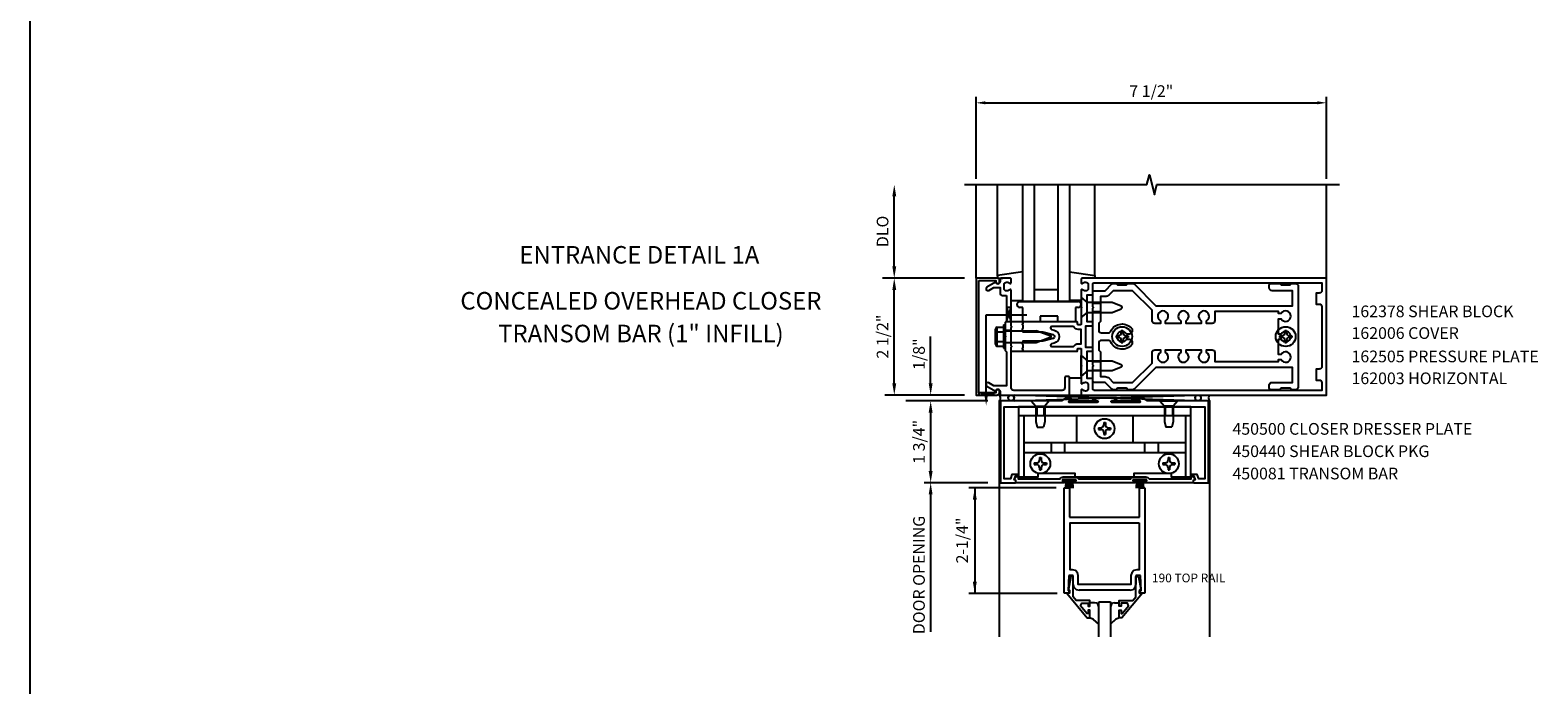
# Model space of a CAD drawing. Extents: x 0 to 121, y 0 to 76.
# Drawn here: x 0 to 32, y 42 to 56 of the extents above; entities that cross this region are included whole.
import ezdxf
from ezdxf.enums import TextEntityAlignment as Align

# ---------------------------------------------------------------- set-up
doc = ezdxf.new("R2010")
doc.units = 0
doc.header["$LTSCALE"] = 0.5
doc.header["$MEASUREMENT"] = 0
doc.layers.get('0').update_dxf_attribs({"linetype": 'CONTINUOUS'})
for name, color, linetype in [('PART_NUMBERS', 6, 'CONTINUOUS'), ('R-ANNO-DIMS', 3, 'CONTINUOUS'), ('R-SWTS-DET1', 1, 'CONTINUOUS'), ('R-SWTS-DET2', 4, 'CONTINUOUS'), ('R-SWTS-DET3', 5, 'CONTINUOUS')]:
    doc.layers.add(name, color=color, linetype=linetype)
doc.styles.get("Standard").update_dxf_attribs({"font": 'arial.ttf'})

msp = doc.modelspace()

# ---------------------------------------------------------------- linework, layer by layer
msp.add_line((0, 0), (0, 76.367))
at = {"color": 4}
for points in [[(23.599, 48.197), (23.489, 48.197), (23.459, 48.227), (23.269, 48.227), (23.239, 48.197), (23.167, 48.197, -0.198912), (23.146, 48.206), (22.999, 48.352), (22.769, 48.352, -0.414214), (22.739, 48.382), (22.739, 48.692), (22.754, 48.707), (22.739, 48.722), (22.739, 49.942), (22.754, 49.957), (22.739, 49.972), (22.739, 50.282, -0.414214), (22.769, 50.312), (22.999, 50.312), (23.146, 50.458, -0.198912), (23.167, 50.467), (23.239, 50.467), (23.269, 50.437), (23.459, 50.437), (23.489, 50.467), (23.599, 50.467, -0.198912), (23.62, 50.458), (24.086, 49.992), (27.009, 49.992), (27.009, 50.312), (26.574, 50.312, -0.414214), (26.514, 50.372), (26.514, 50.437, -0.414214), (26.544, 50.467), (26.739, 50.467), (26.769, 50.437), (26.959, 50.437), (26.989, 50.467), (27.074, 50.467, -0.414214), (27.134, 50.407), (27.134, 48.257, -0.414214), (27.074, 48.197), (26.989, 48.197), (26.959, 48.227), (26.769, 48.227), (26.739, 48.197), (26.544, 48.197, -0.414214), (26.514, 48.227), (26.514, 48.292, -0.414214), (26.574, 48.352), (27.009, 48.352), (27.009, 48.672), (24.086, 48.672), (23.62, 48.206, -0.198912)], [(25.289, 49.615), (25.169, 49.615), (25.169, 49.672, 3.810279), (25.059, 49.672), (25.059, 49.615), (24.732, 49.615), (24.732, 49.672, 3.810279), (24.622, 49.672), (24.622, 49.615), (24.294, 49.615), (24.294, 49.672, 3.810279), (24.184, 49.672), (24.184, 49.615), (24.064, 49.615, -0.414214), (24.004, 49.675), (24.004, 49.897), (23.589, 50.312), (23.176, 50.312), (23.088, 50.224, -0.198912), (22.999, 50.187), (22.899, 50.187), (22.899, 49.657), (22.864, 49.622), (22.864, 49.472, 0.414214), (22.924, 49.412), (23.065, 49.412, 0.290987), (23.12, 49.447, -0.563903), (23.579, 49.495), (23.579, 49.447, -0.414214), (23.519, 49.387), (23.462, 49.387, 3.810279), (23.462, 49.277), (23.519, 49.277, -0.414214), (23.579, 49.217), (23.579, 49.169, -0.563903), (23.12, 49.217, 0.290987), (23.065, 49.252), (22.924, 49.252, 0.414214), (22.864, 49.192), (22.864, 49.042), (22.899, 49.007), (22.899, 48.477), (22.999, 48.477, -0.198912), (23.088, 48.44), (23.176, 48.352), (23.589, 48.352), (24.004, 48.767), (24.004, 48.99, -0.414214), (24.064, 49.05), (24.184, 49.05), (24.184, 48.992, 3.810279), (24.294, 48.992), (24.294, 49.05), (24.622, 49.05), (24.622, 48.992, 3.810279), (24.732, 48.992), (24.732, 49.05), (25.059, 49.05), (25.059, 48.992, 3.810279), (25.169, 48.992), (25.169, 49.05), (25.289, 49.05, -0.414214), (25.349, 48.99), (25.349, 48.797), (26.709, 48.797), (26.709, 48.84), (26.767, 48.84, 3.810279), (26.767, 48.95), (26.709, 48.95), (26.709, 49.277), (26.767, 49.277, 3.810279), (26.767, 49.387), (26.709, 49.387), (26.709, 49.715), (26.767, 49.715, 3.810279), (26.767, 49.825), (26.709, 49.825), (26.709, 49.867), (25.349, 49.867), (25.349, 49.675, -0.414214)]]:
    msp.add_lwpolyline(points, format="xyb", close=True, dxfattribs=at)
at = {"layer": 'R-ANNO-DIMS', "linetype": 'ByBlock'}
for p, q in [((20.239, 52.707), (20.239, 54.457)), ((20.439, 54.332), (27.539, 54.332)), ((27.739, 52.707), (27.739, 54.457)), ((18.489, 50.832), (18.489, 52.332)), ((19.989, 50.582), (18.239, 50.582)), ((19.989, 50.582), (18.239, 50.582)), ((18.489, 48.332), (18.489, 50.332)), ((19.268, 48.582), (19.268, 49.332)), ((19.268, 48.332), (19.268, 48.582)), ((19.989, 48.082), (18.29, 48.082)), ((20.489, 47.957), (18.739, 47.957)), ((20.489, 47.957), (19.106, 47.957)), ((19.268, 47.707), (19.268, 47.457)), ((19.268, 47.707), (19.268, 46.457)), ((20.489, 46.207), (19.126, 46.207)), ((19.268, 45.957), (19.268, 43.019)), ((19.268, 45.957), (19.268, 45.707)), ((21.95, 46.096), (20.087, 46.096)), ((20.212, 46.096), (20.212, 43.84)), ((21.974, 43.84), (20.087, 43.84))]:
    msp.add_line(p, q, dxfattribs=at)
for points in [[(20.439, 54.365), (20.439, 54.299), (20.239, 54.332)], [(27.539, 54.365), (27.539, 54.299), (27.739, 54.332)], [(18.448, 52.332), (18.531, 52.332), (18.489, 52.582)], [(18.448, 50.832), (18.531, 50.832), (18.489, 50.582)], [(18.448, 50.332), (18.531, 50.332), (18.489, 50.582)], [(18.448, 48.332), (18.531, 48.332), (18.489, 48.082)], [(19.226, 48.332), (19.309, 48.332), (19.268, 48.082)], [(19.226, 47.707), (19.309, 47.707), (19.268, 47.957)], [(19.226, 47.707), (19.309, 47.707), (19.268, 47.957)], [(19.226, 46.457), (19.309, 46.457), (19.268, 46.207)], [(19.226, 45.957), (19.309, 45.957), (19.268, 46.207)], [(19.226, 45.957), (19.309, 45.957), (19.268, 46.207)], [(20.171, 45.846), (20.254, 45.846), (20.212, 46.096)], [(20.171, 44.09), (20.254, 44.09), (20.212, 43.84)]]:
    msp.add_solid(points, dxfattribs=at)
at = {"layer": 'R-SWTS-DET1'}
for p, q in [((20.239, 50.582), (20.239, 52.582)), ((27.739, 50.582), (27.739, 52.582)), ((20.989, 49.465), (20.864, 49.465)), ((20.989, 49.583), (20.989, 49.645)), ((21.239, 49.583), (21.239, 49.645)), ((20.989, 49.199), (20.864, 49.199)), ((20.989, 49.019), (20.989, 49.082)), ((21.239, 49.019), (21.239, 49.082)), ((27.739, 48.082), (27.739, 48.101)), ((27.739, 48.082), (27.739, 48.101)), ((20.739, 42.908), (20.739, 47.957)), ((20.739, 47.957), (20.771, 47.957)), ((25.239, 47.957), (25.215, 47.957)), ((25.239, 42.908), (25.239, 47.957)), ((22.127, 43.846), (22.127, 46.096)), ((22.127, 46.096), (22.239, 46.096)), ((22.239, 46.096), (22.239, 45.471)), ((23.739, 45.471), (23.739, 46.096)), ((23.739, 46.096), (23.851, 46.096)), ((23.851, 46.096), (23.851, 43.846)), ((22.239, 45.471), (23.739, 45.471)), ((22.224, 44.22), (22.207, 43.896)), ((22.317, 44.22), (22.224, 44.22)), ((22.317, 44.033), (22.317, 44.22)), ((23.661, 44.22), (23.661, 44.033)), ((23.755, 44.22), (23.661, 44.22)), ((23.771, 43.896), (23.755, 44.22)), ((22.207, 43.896), (22.239, 43.896)), ((22.239, 43.896), (22.239, 43.846)), ((22.317, 44.033), (22.334, 43.97)), ((22.334, 43.97), (22.379, 43.925)), ((22.379, 43.925), (22.442, 43.908)), ((23.536, 43.908), (22.442, 43.908)), ((23.536, 43.908), (23.599, 43.925)), ((23.599, 43.925), (23.644, 43.97)), ((23.644, 43.97), (23.661, 44.033)), ((23.739, 43.846), (23.739, 43.896)), ((23.739, 43.896), (23.771, 43.896)), ((22.239, 43.846), (22.127, 43.846)), ((23.851, 43.846), (23.739, 43.846))]:
    msp.add_line(p, q, dxfattribs=at)
msp.add_lwpolyline([(19.989, 52.582), (23.896, 52.582), (23.948, 52.794), (24.054, 52.369), (24.107, 52.582), (28.014, 52.582)], dxfattribs=at)
for points in [[(20.299, 50.532), (20.663, 50.532), (20.663, 50.502, 1), (20.743, 50.502), (20.743, 50.522, 0.414214), (20.683, 50.582), (20.239, 50.582), (20.239, 48.082), (20.683, 48.082, 0.414214), (20.743, 48.142), (20.743, 48.162, 1), (20.663, 48.162), (20.663, 48.132), (20.299, 48.132)], [(20.889, 50.208), (20.889, 49.657), (20.864, 49.632), (20.864, 49.347), (20.879, 49.332), (20.864, 49.317), (20.864, 49.032), (20.889, 49.007), (20.889, 48.282), (20.618, 48.282), (20.513, 48.343, 1), (20.473, 48.273), (20.656, 48.168, -0.84909), (20.753, 48.152), (20.753, 48.112, 0.414214), (20.783, 48.082), (22.239, 48.082), (22.239, 48.452, 0.414214), (22.209, 48.482), (22.169, 48.482, 0.414214), (22.139, 48.452), (22.139, 48.242, -0.414214), (22.079, 48.182), (21.049, 48.182, -0.414214), (20.989, 48.242), (20.989, 49.107), (21.004, 49.122), (20.989, 49.137), (20.989, 49.527), (21.004, 49.542), (20.989, 49.557), (20.989, 50.324, 0.669376), (20.964, 50.335, -0.199773), (20.9, 50.308), (20.889, 50.308, -0.414214), (20.839, 50.358), (20.839, 50.446, -0.414214), (20.889, 50.496), (20.9, 50.496, -0.199773), (20.964, 50.469, 0.669376), (20.989, 50.48), (20.989, 50.562, 0.414214), (20.969, 50.582), (20.783, 50.582, 0.414214), (20.753, 50.552), (20.753, 50.512, -0.84909), (20.656, 50.496), (20.473, 50.391, 1), (20.513, 50.321), (20.618, 50.382), (20.753, 50.382), (20.753, 50.268, 0.414214), (20.813, 50.208)], [(22.509, 50.582, 0.414214), (22.489, 50.562), (22.489, 50.48, 0.669376), (22.515, 50.469, -0.199773), (22.579, 50.496), (22.589, 50.496, -0.414214), (22.639, 50.446), (22.639, 50.358, -0.414214), (22.589, 50.308), (22.579, 50.308, -0.199773), (22.515, 50.335, 0.669376), (22.489, 50.324), (22.489, 49.972), (22.504, 49.957), (22.489, 49.942), (22.489, 49.595, -0.414214), (22.479, 49.585), (22.423, 49.585, -0.414214), (22.413, 49.595), (22.413, 49.635, 0.414214), (22.403, 49.645), (21.239, 49.645), (21.239, 49.605), (21.224, 49.59), (21.239, 49.575), (21.239, 49.502), (21.224, 49.487), (21.239, 49.472), (21.239, 49.432), (21.669, 49.432), (21.887, 49.374, -0.767327), (21.887, 49.29), (21.669, 49.232), (21.239, 49.232), (21.239, 49.192), (21.224, 49.177), (21.239, 49.162), (21.239, 49.089), (21.224, 49.074), (21.239, 49.059), (21.239, 49.019), (22.403, 49.019, 0.414214), (22.413, 49.029), (22.413, 49.069, -0.414214), (22.423, 49.079), (22.479, 49.079, -0.414214), (22.489, 49.069), (22.489, 48.722), (22.504, 48.707), (22.489, 48.692), (22.489, 48.34, 0.669376), (22.515, 48.329, -0.199773), (22.579, 48.356), (22.589, 48.356, -0.414214), (22.639, 48.306), (22.639, 48.218, -0.414214), (22.589, 48.168), (22.579, 48.168, -0.199773), (22.515, 48.195, 0.669376), (22.489, 48.184), (22.489, 48.102, 0.414214), (22.509, 48.082), (27.739, 48.082), (27.739, 50.582)], [(22.719, 50.227, 0.414214), (22.739, 50.247), (22.739, 50.452, -0.414214), (22.769, 50.482), (27.639, 50.482), (27.639, 50.322, -0.414214), (27.579, 50.262), (27.519, 50.262), (27.519, 50.027), (27.579, 50.027, -0.414214), (27.639, 49.967), (27.639, 48.697, -0.414214), (27.579, 48.637), (27.519, 48.637), (27.519, 48.402), (27.579, 48.402, -0.414214), (27.639, 48.342), (27.639, 48.182), (22.769, 48.182, -0.414214), (22.739, 48.212), (22.739, 48.417, 0.414214), (22.719, 48.437), (22.614, 48.437), (22.614, 49.019), (22.719, 49.019, 0.414214), (22.739, 49.039), (22.739, 49.079, 0.414214), (22.719, 49.099), (22.589, 49.099), (22.589, 49.565), (22.719, 49.565, 0.414214), (22.739, 49.585), (22.739, 49.625, 0.414214), (22.719, 49.645), (22.614, 49.645), (22.614, 50.227)], [(22.325, 49.545), (21.862, 49.545, 0.876976), (21.854, 49.486), (21.913, 49.47, -0.767327), (21.913, 49.194), (21.854, 49.178, 0.876976), (21.862, 49.119), (22.325, 49.119, -0.281861), (22.423, 49.179), (22.489, 49.179), (22.489, 49.485), (22.423, 49.485, -0.281861)], [(21.052, 46.269), (21.052, 46.269), (21.052, 46.269), (21.087, 46.33, -0.767327), (21.139, 46.316), (21.139, 46.287), (22.037, 46.287, -0.298217), (22.106, 46.332), (22.362, 46.332, -0.298217), (22.431, 46.287), (23.548, 46.287, -0.298217), (23.617, 46.332), (23.873, 46.332, -0.298217), (23.942, 46.287), (24.84, 46.287), (24.84, 46.316, -0.767327), (24.892, 46.33), (24.927, 46.269), (24.927, 46.269), (24.887, 46.254), (24.887, 46.207), (23.85, 46.207, -1), (23.85, 46.237), (23.873, 46.237, 1), (23.873, 46.277), (23.617, 46.277, 1), (23.617, 46.237), (23.64, 46.237, -1), (23.64, 46.207), (22.339, 46.207, -1), (22.339, 46.237), (22.362, 46.237, 1), (22.362, 46.277), (22.106, 46.277, 1), (22.106, 46.237), (22.129, 46.237, -1), (22.129, 46.207), (21.092, 46.207), (21.092, 46.254)]]:
    msp.add_lwpolyline(points, format="xyb", close=True, dxfattribs=at)
msp.add_lwpolyline([(25.215, 47.957), (23.91, 47.957), (23.801, 48.02), (23.711, 48.02, 0.576345), (23.707, 48.012), (23.75, 47.938, -0.576345), (23.741, 47.923), (23.148, 47.923, -0.85271), (23.142, 47.962), (23.247, 47.996, 0.85271), (23.243, 48.02), (22.734, 48.02, 0.853335), (22.73, 47.996), (22.836, 47.962, -0.853335), (22.83, 47.923), (22.236, 47.923, -0.577308), (22.227, 47.938), (22.27, 48.012, 0.577308), (22.266, 48.02), (22.176, 48.02), (22.068, 47.957), (20.763, 47.957), (20.763, 46.207), (21.075, 46.207, 0.414214), (21.091, 46.223), (21.091, 46.254), (21.052, 46.269), (21.081, 46.349), (21.131, 46.349), (21.131, 46.385), (21.008, 46.385), (20.973, 46.287), (20.843, 46.287), (20.843, 47.832), (25.135, 47.832), (25.135, 46.287), (25.006, 46.287), (24.97, 46.385), (24.848, 46.385), (24.848, 46.349), (24.898, 46.349), (24.927, 46.269), (24.887, 46.254), (24.887, 46.223, 0.414214), (24.903, 46.207), (25.215, 46.207), (25.215, 47.957)], format="xyb", dxfattribs=at)
for points in [[(23.726, 45.346), (23.726, 44.345), (23.677, 44.345), (23.677, 44.345), (23.614, 44.328), (23.569, 44.283), (23.552, 44.22), (23.552, 44.22), (23.552, 44.033), (22.426, 44.033), (22.426, 44.22), (22.426, 44.22), (22.409, 44.283), (22.364, 44.328), (22.301, 44.345), (22.301, 44.345), (22.252, 44.345), (22.252, 45.346), (22.677, 45.346)], [(22.179, 43.846), (22.619, 43.316), (22.677, 43.316), (22.677, 43.485), (22.637, 43.485), (22.637, 43.412), (22.613, 43.412), (22.477, 43.575), (22.501, 43.628), (22.637, 43.628), (22.637, 43.569), (22.677, 43.569), (22.677, 43.687), (22.383, 43.687), (22.317, 43.765), (22.317, 44.202), (22.265, 44.202), (22.216, 43.93), (22.216, 43.91), (22.239, 43.91), (22.239, 43.846)], [(23.799, 43.846), (23.36, 43.316), (23.302, 43.316), (23.302, 43.485), (23.342, 43.485), (23.342, 43.412), (23.365, 43.412), (23.502, 43.575), (23.477, 43.628), (23.342, 43.628), (23.342, 43.569), (23.302, 43.569), (23.302, 43.687), (23.595, 43.687), (23.661, 43.765), (23.661, 44.202), (23.713, 44.202), (23.762, 43.93), (23.762, 43.91), (23.739, 43.91), (23.739, 43.846)]]:
    msp.add_lwpolyline(points, close=True, dxfattribs=at)
at = {"layer": 'R-SWTS-DET2'}
for p, q in [((20.7, 50.625), (20.7, 52.582)), ((22.779, 50.625), (22.779, 52.582)), ((21.24, 50.719), (20.7, 50.642)), ((22.239, 50.719), (22.779, 50.642)), ((20.7, 50.642), (20.7, 50.582)), ((20.7, 50.582), (20.815, 50.582)), ((22.779, 50.582), (22.663, 50.582)), ((22.779, 50.642), (22.779, 50.582)), ((20.99, 50.102), (21.24, 50.102)), ((21.177, 50.082), (22.427, 50.082)), ((22.489, 50.102), (22.239, 50.102)), ((22.739, 50.048), (22.899, 50.048)), ((21.239, 49.957), (21.177, 49.957)), ((21.239, 49.645), (21.239, 49.957)), ((21.989, 49.77), (21.614, 49.77)), ((21.614, 49.77), (21.614, 49.645)), ((21.989, 49.645), (21.989, 49.77)), ((22.427, 49.957), (22.364, 49.957)), ((22.364, 49.957), (22.364, 49.645)), ((22.739, 49.866), (22.899, 49.866)), ((20.65, 49.484), (20.65, 49.18)), ((20.662, 49.519), (20.681, 49.519)), ((20.681, 49.519), (20.681, 49.145)), ((20.685, 49.535), (20.824, 49.535)), ((20.685, 49.433), (20.824, 49.433)), ((20.824, 49.582), (20.824, 49.082)), ((20.824, 49.582), (20.864, 49.582)), ((20.864, 49.582), (20.864, 49.082)), ((20.864, 49.457), (21.529, 49.457)), ((21.239, 49.645), (20.989, 49.645)), ((21.614, 49.645), (21.239, 49.645)), ((21.864, 49.332), (21.529, 49.457)), ((22.364, 49.645), (21.989, 49.645)), ((23.347, 49.462), (23.347, 49.414)), ((23.347, 49.462), (23.381, 49.462)), ((23.381, 49.462), (23.381, 49.414)), ((26.847, 49.462), (26.847, 49.414)), ((26.847, 49.462), (26.881, 49.462)), ((26.881, 49.462), (26.881, 49.414)), ((20.662, 49.145), (20.681, 49.145)), ((20.685, 49.231), (20.824, 49.231)), ((20.685, 49.129), (20.824, 49.129)), ((20.824, 49.082), (20.864, 49.082)), ((20.864, 49.207), (21.529, 49.207)), ((21.529, 49.207), (21.864, 49.332)), ((23.235, 49.349), (23.283, 49.349)), ((23.235, 49.349), (23.235, 49.315)), ((23.235, 49.315), (23.283, 49.315)), ((23.347, 49.25), (23.347, 49.203)), ((23.347, 49.203), (23.381, 49.203)), ((23.381, 49.25), (23.381, 49.203)), ((23.446, 49.349), (23.494, 49.349)), ((23.446, 49.315), (23.494, 49.315)), ((23.494, 49.349), (23.494, 49.315)), ((26.735, 49.349), (26.783, 49.349)), ((26.735, 49.349), (26.735, 49.315)), ((26.735, 49.315), (26.783, 49.315)), ((26.847, 49.25), (26.847, 49.203)), ((26.847, 49.203), (26.881, 49.203)), ((26.881, 49.25), (26.881, 49.203)), ((26.946, 49.349), (26.994, 49.349)), ((26.946, 49.315), (26.994, 49.315)), ((26.994, 49.349), (26.994, 49.315)), ((20.989, 49.019), (21.239, 49.019)), ((22.489, 48.488), (22.489, 48.926)), ((22.489, 48.926), (22.621, 48.815)), ((22.621, 48.815), (23.152, 48.815)), ((22.739, 48.798), (22.899, 48.798)), ((23.152, 48.815), (23.346, 48.735)), ((22.489, 48.442), (22.24, 48.442)), ((22.621, 48.599), (22.489, 48.488)), ((23.152, 48.599), (22.621, 48.599)), ((22.739, 48.616), (22.899, 48.616)), ((23.346, 48.679), (23.152, 48.599)), ((22.239, 48.082), (22.489, 48.082)), ((21.422, 47.957), (21.519, 47.845)), ((21.807, 47.957), (21.422, 47.957)), ((21.519, 47.845), (21.519, 47.52)), ((21.519, 47.845), (21.709, 47.845)), ((21.534, 47.832), (21.534, 47.642)), ((21.539, 47.832), (21.539, 47.642)), ((21.689, 47.832), (21.689, 47.642)), ((21.694, 47.832), (21.694, 47.642)), ((21.807, 47.957), (21.709, 47.845)), ((21.709, 47.845), (21.709, 47.52)), ((24.172, 47.957), (24.269, 47.845)), ((24.172, 47.957), (24.557, 47.957)), ((24.269, 47.845), (24.269, 47.52)), ((24.459, 47.845), (24.269, 47.845)), ((24.284, 47.832), (24.284, 47.642)), ((24.289, 47.832), (24.289, 47.642)), ((24.439, 47.832), (24.439, 47.642)), ((24.444, 47.832), (24.444, 47.642)), ((24.557, 47.957), (24.459, 47.845)), ((24.459, 47.845), (24.459, 47.52)), ((21.147, 47.642), (24.832, 47.642)), ((21.259, 47.642), (21.259, 46.336)), ((21.519, 47.52), (21.549, 47.395)), ((21.709, 47.52), (21.679, 47.395)), ((22.388, 47.642), (22.388, 47.064)), ((22.972, 47.494), (22.972, 47.446)), ((22.972, 47.494), (23.006, 47.494)), ((23.006, 47.494), (23.006, 47.446)), ((23.591, 47.642), (23.591, 47.064)), ((24.269, 47.52), (24.299, 47.395)), ((24.459, 47.52), (24.429, 47.395)), ((24.72, 47.642), (24.72, 46.336)), ((21.549, 47.395), (21.679, 47.395)), ((22.86, 47.381), (22.908, 47.381)), ((22.86, 47.381), (22.86, 47.347)), ((22.86, 47.347), (22.908, 47.347)), ((22.972, 47.282), (22.972, 47.235)), ((22.972, 47.235), (23.006, 47.235)), ((23.006, 47.282), (23.006, 47.235)), ((23.071, 47.381), (23.119, 47.381)), ((23.071, 47.347), (23.119, 47.347)), ((23.119, 47.381), (23.119, 47.347)), ((24.429, 47.395), (24.299, 47.395)), ((21.259, 47.064), (24.72, 47.064)), ((21.259, 46.855), (24.72, 46.855)), ((21.843, 47.064), (21.843, 46.855)), ((22.135, 47.064), (22.135, 46.855)), ((23.843, 47.064), (23.843, 46.855)), ((24.135, 47.064), (24.135, 46.855)), ((21.485, 46.631), (21.533, 46.631)), ((21.485, 46.631), (21.485, 46.597)), ((21.485, 46.597), (21.533, 46.597)), ((21.597, 46.744), (21.597, 46.696)), ((21.597, 46.744), (21.631, 46.744)), ((21.597, 46.532), (21.597, 46.485)), ((21.597, 46.485), (21.631, 46.485)), ((21.631, 46.744), (21.631, 46.696)), ((21.631, 46.532), (21.631, 46.485)), ((21.696, 46.631), (21.744, 46.631)), ((21.696, 46.597), (21.744, 46.597)), ((21.744, 46.631), (21.744, 46.597)), ((24.235, 46.631), (24.283, 46.631)), ((24.235, 46.631), (24.235, 46.597)), ((24.235, 46.597), (24.283, 46.597)), ((24.347, 46.744), (24.347, 46.696)), ((24.347, 46.744), (24.381, 46.744)), ((24.347, 46.532), (24.347, 46.485)), ((24.347, 46.485), (24.381, 46.485)), ((24.381, 46.744), (24.381, 46.696)), ((24.381, 46.532), (24.381, 46.485)), ((24.446, 46.631), (24.494, 46.631)), ((24.446, 46.597), (24.494, 46.597)), ((24.494, 46.631), (24.494, 46.597)), ((22.099, 46.242), (22.099, 46.277)), ((22.369, 46.277), (22.099, 46.277)), ((22.369, 46.242), (22.099, 46.242)), ((22.161, 46.242), (22.153, 46.089)), ((22.185, 46.242), (22.18, 46.089)), ((22.209, 46.242), (22.207, 46.089)), ((22.234, 46.089), (22.234, 46.242)), ((22.261, 46.089), (22.258, 46.242)), ((22.288, 46.089), (22.283, 46.242)), ((22.315, 46.089), (22.307, 46.242)), ((22.369, 46.242), (22.369, 46.277)), ((23.61, 46.242), (23.61, 46.277)), ((23.88, 46.277), (23.61, 46.277)), ((23.88, 46.242), (23.61, 46.242)), ((23.672, 46.242), (23.664, 46.089)), ((23.696, 46.242), (23.691, 46.089)), ((23.72, 46.242), (23.718, 46.089)), ((23.745, 46.089), (23.745, 46.242)), ((23.772, 46.089), (23.769, 46.242)), ((23.799, 46.089), (23.794, 46.242)), ((23.826, 46.089), (23.818, 46.242)), ((23.88, 46.242), (23.88, 46.277))]:
    msp.add_line(p, q, dxfattribs=at)
at = {"layer": 'R-SWTS-DET2', "linetype": 'Continuous'}
for p, q in [((22.775, 43.642), (22.677, 43.642)), ((22.82, 43.63), (22.775, 43.642)), ((22.82, 43.63), (22.775, 43.642)), ((22.852, 43.598), (22.82, 43.63)), ((22.852, 43.598), (22.82, 43.63)), ((22.864, 43.553), (22.852, 43.598)), ((22.864, 43.553), (22.852, 43.598)), ((23.127, 43.598), (23.114, 43.553)), ((23.127, 43.598), (23.114, 43.553)), ((23.158, 43.63), (23.127, 43.598)), ((23.158, 43.63), (23.127, 43.598)), ((23.203, 43.642), (23.158, 43.63)), ((23.203, 43.642), (23.158, 43.63)), ((23.203, 43.642), (23.302, 43.642)), ((22.754, 43.28), (22.677, 43.316)), ((22.754, 43.28), (22.677, 43.316)), ((22.864, 43.182), (22.754, 43.28)), ((22.818, 43.223), (22.754, 43.28)), ((23.224, 43.28), (23.114, 43.183)), ((23.224, 43.28), (23.16, 43.223)), ((23.302, 43.316), (23.224, 43.28)), ((23.302, 43.316), (23.224, 43.28))]:
    msp.add_line(p, q, dxfattribs=at)
at = {"layer": 'R-SWTS-DET2'}
msp.add_lwpolyline([(22.621, 50.065), (22.489, 50.176), (22.489, 49.738), (22.621, 49.849), (23.152, 49.849), (23.346, 49.929, 0.668179), (23.346, 49.985), (23.152, 50.065)], format="xyb", close=True, dxfattribs=at)
msp.add_lwpolyline([(24.832, 46.336), (24.832, 47.832), (21.147, 47.832), (21.147, 46.336), (21.565, 46.336), (21.565, 46.414), (22.355, 46.414), (22.355, 46.336), (23.624, 46.336), (23.624, 46.414), (24.414, 46.414), (24.414, 46.336)], close=True, dxfattribs=at)
for centre in [(23.364, 49.332), (26.864, 49.332), (22.989, 47.364), (21.614, 46.614), (24.364, 46.614)]:
    msp.add_circle(centre, 0.212, dxfattribs=at)
for centre, radius, start, end in [((21.177, 50.02), 0.0625, 90, 270), ((22.427, 50.02), 0.0625, 270, 90), ((20.704, 49.484), 0.0543, 110.9107, 249.0893), ((20.815, 49.332), 0.165, 142.0123, 217.9877), ((23.283, 49.414), 0.0647, 270, 0), ((23.446, 49.414), 0.0647, 180, 270), ((26.783, 49.414), 0.0647, 270, 0), ((26.946, 49.414), 0.0647, 180, 270), ((20.704, 49.18), 0.0543, 110.9107, 249.0893), ((23.283, 49.25), 0.0647, 0, 89.9999), ((23.446, 49.25), 0.0647, 90, 180), ((26.783, 49.25), 0.0647, 0, 89.9999), ((26.946, 49.25), 0.0647, 90, 180), ((23.334, 48.707), 0.03, 292.5, 67.5), ((22.908, 47.446), 0.0647, 270, 0), ((23.071, 47.446), 0.0647, 180, 270), ((22.908, 47.282), 0.0647, 0, 89.9999), ((23.071, 47.282), 0.0647, 90, 180), ((21.533, 46.696), 0.0647, 270, 0), ((21.533, 46.532), 0.0647, 0, 89.9999), ((21.696, 46.696), 0.0647, 180, 270), ((21.696, 46.532), 0.0647, 90, 180), ((24.283, 46.696), 0.0647, 270, 0), ((24.283, 46.532), 0.0647, 0, 89.9999), ((24.446, 46.696), 0.0647, 180, 270), ((24.446, 46.532), 0.0647, 90, 180)]:
    msp.add_arc(centre, radius, start, end, dxfattribs=at)
at = {"layer": 'R-SWTS-DET3'}
for p, q in [((21.489, 50.082), (21.489, 52.582)), ((21.989, 52.582), (21.989, 50.082)), ((21.989, 50.332), (21.489, 50.332)), ((20.455, 48.06), (20.455, 49.801)), ((20.455, 49.801), (21.325, 49.801)), ((21.052, 47.957), (21.052, 48.082)), ((21.052, 47.957), (24.927, 48.082)), ((24.927, 47.957), (21.052, 48.082)), ((21.052, 48.082), (24.927, 48.082)), ((21.052, 47.957), (21.052, 48.082)), ((24.927, 48.082), (24.927, 47.957)), ((24.927, 48.082), (24.927, 47.957)), ((22.239, 47.957), (22.844, 47.957)), ((23.738, 47.957), (23.134, 47.957))]:
    msp.add_line(p, q, dxfattribs=at)
at = {"layer": 'R-SWTS-DET3', "linetype": 'Continuous'}
for p, q in [((22.864, 42.908), (22.864, 43.658)), ((22.864, 43.658), (23.114, 43.658)), ((23.114, 43.658), (23.114, 42.908))]:
    msp.add_line(p, q, dxfattribs=at)
at = {"layer": 'R-SWTS-DET3'}
for points in [[(22.239, 52.582), (22.239, 50.082), (21.239, 50.082), (21.239, 52.582)], [(20.889, 49.657), (20.989, 49.957), (20.889, 49.957), (20.989, 49.645), (20.877, 49.645)]]:
    msp.add_lwpolyline(points, dxfattribs=at)
msp.add_lwpolyline([(20.611, 48.082), (20.299, 48.132), (20.299, 48.082), (20.611, 48.132)], close=True, dxfattribs=at)
for centre in [(20.989, 48.02), (24.989, 48.02)]:
    msp.add_circle(centre, 0.0625, dxfattribs=at)
for centre, start, end in [((20.67, 48.02), 317.9864, 55.686), ((25.309, 48.02), 137.9864, 222.0136)]:
    msp.add_arc(centre, 0.0934, start, end, dxfattribs=at)
msp.add_solid([(20.489, 48.06), (20.422, 48.06), (20.455, 47.86)], dxfattribs=at)

# ---------------------------------------------------------------- texts
at = {"color": 2, "linetype": 'Continuous'}
msp.add_text('ENTRANCE DETAIL 1A', height=0.375, dxfattribs=at).set_placement((13.035, 50.894), align=Align.CENTER)
at = {"color": 7, "linetype": 'Continuous'}
for s, p in [('CONCEALED OVERHEAD CLOSER', (13.068, 49.911)), ('TRANSOM BAR (1" INFILL)', (13.068, 49.211))]:
    msp.add_text(s, height=0.375, dxfattribs=at).set_placement(p, align=Align.CENTER)
at = {"layer": 'PART_NUMBERS'}
for s, height, p in [('162378 SHEAR BLOCK', 0.25, (28.273, 49.747)), ('162006 COVER', 0.25, (28.273, 49.283)), ('162505 PRESSURE PLATE', 0.25, (28.273, 48.783)), ('162003 HORIZONTAL', 0.25, (28.273, 48.315)), ('450500 CLOSER DRESSER PLATE', 0.25, (25.726, 47.234)), ('450440 SHEAR BLOCK PKG', 0.25, (25.726, 46.756)), ('450081 TRANSOM BAR', 0.25, (25.726, 46.279)), ('190 TOP RAIL', 0.187, (24.003, 44.077))]:
    msp.add_text(s, height=height, dxfattribs=at).set_placement(p)
at = {"layer": 'R-ANNO-DIMS', "linetype": 'ByBlock'}
msp.add_text('7 1/2"', height=0.25, dxfattribs=at).set_placement((23.989, 54.582), align=Align.MIDDLE_CENTER)
for s, p in [('DLO', (18.239, 51.582)), ('2 1/2"', (18.239, 49.332)), ('1/8"', (19.018, 48.957)), ('1 3/4"', (19.018, 47.082))]:
    msp.add_text(s, height=0.25, rotation=90, dxfattribs=at).set_placement(p, align=Align.MIDDLE_CENTER)
msp.add_text('DOOR OPENING', height=0.25, rotation=90, dxfattribs=at).set_placement((19.018, 42.968), align=Align.MIDDLE_LEFT)
at = {"layer": 'R-ANNO-DIMS', "linetype": 'ByBlock', "insert": (19.973, 44.972), "char_height": 0.25, "attachment_point": 5, "rotation": 90}
msp.add_mtext('2-1/4"', dxfattribs=at)

doc.saveas('drawing.dxf')
